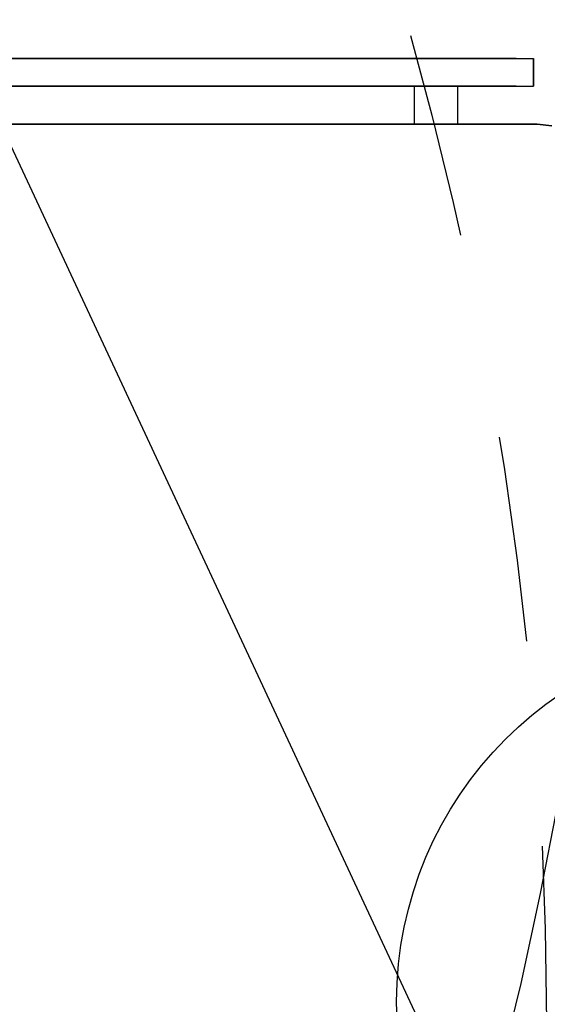
# Model space of a CAD drawing. Units: inches. Extents: x -2630 to 2630, y -208 to 372.
# Drawn here: x 45 to 53, y 54 to 68 of the extents above; entities that cross this region are included whole.
import ezdxf
from ezdxf.enums import TextEntityAlignment as Align

# ---------------------------------------------------------------- set-up
doc = ezdxf.new("R2010")
doc.units = ezdxf.units.IN
doc.header["$LTSCALE"] = 12
doc.header["$MEASUREMENT"] = 0
doc.linetypes.add('PHANTOM', pattern=[2.5, 1.25, -0.25, 0.25, -0.25, 0.25, -0.25])
for name, color, linetype in [('AMSEQUIP', 5, 'Continuous'), ('AMSTAG', 7, 'Continuous'), ('AMSUPPERCOVERAGE', 6, 'PHANTOM')]:
    doc.layers.add(name, color=color, linetype=linetype)
doc.styles.add('Equiplist', font='Yu Gothic UI Light.ttf')

# ---------------------------------------------------------------- blocks, each defined once
blk = doc.blocks.new('STE__rNBGDVP')
at = {"layer": 'AMSEQUIP', "extrusion": (-1, -1.65875e-07, -7.31198e-22)}
blk.add_line((12.795, 20.614), (12.795, 3.366), dxfattribs=at)
at = {"layer": 'AMSEQUIP', "extrusion": (-1, -1.65875e-07, -1.32057e-23)}
for p, q in [((12.795, 3.366), (12.795, 20.614)), ((12.795, 20.614), (12.795, 3.366)), ((12.795, 3.366), (12.795, 3.366))]:
    blk.add_line(p, q, dxfattribs=at)
at = {"layer": 'AMSEQUIP', "extrusion": (0.980863, -3.56796e-07, 0.194701)}
blk.add_line((13.35, 3.671), (13.35, 20.175), dxfattribs=at)
at = {"layer": 'AMSEQUIP', "extrusion": (1, -2.31136e-07, 1.85586e-06)}
blk.add_line((13.35, 3.671), (13.35, 20.175), dxfattribs=at)
blk.add_line((13.35, 3.671), (13.35, 20.175), dxfattribs=at)
at = {"layer": 'AMSEQUIP', "extrusion": (0.980847, -9.72743e-08, -0.19478)}
blk.add_line((13.35, 20.175), (13.35, 3.421), dxfattribs=at)
at = {"layer": 'AMSEQUIP', "extrusion": (-0.980855, 9.65994e-08, 0.19474)}
blk.add_line((13.75, 20.175), (13.749, 3.421), dxfattribs=at)
at = {"layer": 'AMSEQUIP', "extrusion": (-1, 2.31135e-07, -4.82453e-21)}
blk.add_line((13.75, 3.671), (13.75, 20.175), dxfattribs=at)
at = {"layer": 'AMSEQUIP', "extrusion": (-1, 2.31135e-07, 2.7128e-20)}
for p, q in [((13.75, 3.671), (13.75, 20.175)), ((13.75, 20.175), (13.75, 3.671))]:
    blk.add_line(p, q, dxfattribs=at)
at = {"layer": 'AMSEQUIP', "extrusion": (-0.91726, 4.76679e-07, -0.39829)}
blk.add_line((13.75, 3.671), (13.75, 20.175), dxfattribs=at)
at = {"layer": 'AMSEQUIP', "extrusion": (-1, 2.31135e-07, 3.84842e-12)}
for p, q in [((13.75, 20.175), (13.75, 3.671)), ((13.75, 3.671), (13.75, 20.175))]:
    blk.add_line(p, q, dxfattribs=at)
at = {"layer": 'AMSEQUIP', "extrusion": (-3.71643e-07, -0.980761, 0.195211)}
blk.add_line((12.795, 5.153), (13.35, 5.153), dxfattribs=at)
at = {"layer": 'AMSEQUIP', "extrusion": (3.9642e-07, 0.980761, -0.195211)}
blk.add_line((12.795, 4.522), (13.35, 4.522), dxfattribs=at)
at = {"layer": 'AMSEQUIP', "extrusion": (-0.994041, 0.109005, -2.3057e-19)}
for p, q in [((12.795, 3.366), (12.772, 3.153)), ((12.772, 3.153), (12.795, 3.366))]:
    blk.add_line(p, q, dxfattribs=at)
at = {"layer": 'AMSEQUIP', "extrusion": (-0.994041, 0.109005, 3.23914e-18)}
blk.add_line((12.795, 3.366), (12.772, 3.153), dxfattribs=at)
at = {"layer": 'AMSEQUIP', "extrusion": (3.21938e-29, -2.72707e-29, -1)}
blk.add_line((12.795, 3.366), (12.772, 3.153), dxfattribs=at)
at = {"layer": 'AMSEQUIP', "extrusion": (6.12323e-17, 1, 1.62138e-27)}
for p, q in [((13.567, 3.421), (13.35, 3.421)), ((13.35, 3.421), (13.75, 3.421)), ((13.75, 3.421), (13.567, 3.421))]:
    blk.add_line(p, q, dxfattribs=at)
at = {"layer": 'AMSEQUIP', "extrusion": (6.12323e-17, 1, -2.93312e-26)}
for p, q in [((13.5, 3.421), (13.35, 3.421)), ((13.35, 3.421), (13.533, 3.421)), ((13.533, 3.421), (13.5, 3.421))]:
    blk.add_line(p, q, dxfattribs=at)
at = {"layer": 'AMSEQUIP', "extrusion": (6.12323e-17, 1, -1.37778e-26)}
for p, q in [((13.442, 3.421), (13.35, 3.421)), ((13.35, 3.421), (13.469, 3.421))]:
    blk.add_line(p, q, dxfattribs=at)
at = {"layer": 'AMSEQUIP', "extrusion": (6.12323e-17, 1, -1.17647e-27)}
for p, q in [((13.41, 3.421), (13.35, 3.421)), ((13.442, 3.421), (13.41, 3.421))]:
    blk.add_line(p, q, dxfattribs=at)
at = {"layer": 'AMSEQUIP', "extrusion": (6.12323e-17, 1, 7.12985e-28)}
for p, q in [((13.367, 3.421), (13.35, 3.421)), ((13.35, 3.421), (13.41, 3.421))]:
    blk.add_line(p, q, dxfattribs=at)
at = {"layer": 'AMSEQUIP', "extrusion": (6.12323e-17, 1, 8.68957e-26)}
for p, q in [((13.354, 3.421), (13.35, 3.421)), ((13.35, 3.421), (13.367, 3.421)), ((13.367, 3.421), (13.354, 3.421))]:
    blk.add_line(p, q, dxfattribs=at)
at = {"layer": 'AMSEQUIP', "extrusion": (1.3278e-07, 1, 9.27928e-07)}
for q in [(13.75, 3.421), (13.35, 3.421)]:
    blk.add_line((13.35, 3.421), q, dxfattribs=at)
at = {"layer": 'AMSEQUIP', "extrusion": (-1.49436e-07, 1, 1.04433e-06)}
for q in [(13.35, 3.421), (13.75, 3.421)]:
    blk.add_line((13.75, 3.421), q, dxfattribs=at)
at = {"layer": 'AMSEQUIP', "extrusion": (6.12323e-17, 1, 1.08963e-27)}
for p, q in [((13.35, 3.421), (13.567, 3.421)), ((13.75, 3.421), (13.35, 3.421))]:
    blk.add_line(p, q, dxfattribs=at)
at = {"layer": 'AMSEQUIP', "extrusion": (6.12323e-17, 1, 2.78754e-26)}
for p, q in [((13.35, 3.421), (13.533, 3.421)), ((13.533, 3.421), (13.567, 3.421))]:
    blk.add_line(p, q, dxfattribs=at)
at = {"layer": 'AMSEQUIP', "extrusion": (6.12323e-17, 1, 1.28898e-26)}
blk.add_line((13.35, 3.421), (13.5, 3.421), dxfattribs=at)
at = {"layer": 'AMSEQUIP', "extrusion": (6.12323e-17, 1, 7.72541e-28)}
blk.add_line((13.35, 3.421), (13.469, 3.421), dxfattribs=at)
at = {"layer": 'AMSEQUIP', "extrusion": (6.12323e-17, 1, -1.66607e-28)}
for p, q in [((13.35, 3.421), (13.442, 3.421)), ((13.442, 3.421), (13.469, 3.421))]:
    blk.add_line(p, q, dxfattribs=at)
at = {"layer": 'AMSEQUIP', "extrusion": (6.12323e-17, 1, -7.73487e-27)}
for p, q in [((13.35, 3.421), (13.41, 3.421)), ((13.41, 3.421), (13.442, 3.421))]:
    blk.add_line(p, q, dxfattribs=at)
at = {"layer": 'AMSEQUIP', "extrusion": (6.12323e-17, 1, -4.58647e-27)}
for p, q in [((13.35, 3.421), (13.367, 3.421)), ((13.41, 3.421), (13.35, 3.421))]:
    blk.add_line(p, q, dxfattribs=at)
at = {"layer": 'AMSEQUIP', "extrusion": (6.12323e-17, 1, -2.65159e-25)}
for p, q in [((13.35, 3.421), (13.354, 3.421)), ((13.367, 3.421), (13.35, 3.421)), ((13.354, 3.421), (13.367, 3.421))]:
    blk.add_line(p, q, dxfattribs=at)
at = {"layer": 'AMSEQUIP', "extrusion": (0.980855, -7.06914e-17, 0.19474)}
blk.add_line((13.354, 3.421), (13.35, 3.421), dxfattribs=at)
at = {"layer": 'AMSEQUIP', "extrusion": (1, -6.12273e-17, 1.85586e-06)}
blk.add_line((13.35, 3.421), (13.35, 3.421), dxfattribs=at)
at = {"layer": 'AMSEQUIP', "extrusion": (0.980863, -6.45624e-17, -0.194702)}
blk.add_line((13.35, 3.421), (13.354, 3.421), dxfattribs=at)
at = {"layer": 'AMSEQUIP', "extrusion": (0.831991, -2.24812e-06, 0.554789)}
blk.add_line((13.367, 3.421), (13.354, 3.421), dxfattribs=at)
at = {"layer": 'AMSEQUIP', "extrusion": (0.831941, 5.30975e-16, -0.554864)}
blk.add_line((13.354, 3.421), (13.367, 3.421), dxfattribs=at)
at = {"layer": 'AMSEQUIP', "extrusion": (6.12323e-17, 1, 3.29894e-25)}
for p, q in [((13.387, 3.421), (13.367, 3.421)), ((13.367, 3.421), (13.41, 3.421))]:
    blk.add_line(p, q, dxfattribs=at)
at = {"layer": 'AMSEQUIP', "extrusion": (6.12323e-17, 1, -7.81233e-26)}
for p, q in [((13.367, 3.421), (13.387, 3.421)), ((13.41, 3.421), (13.367, 3.421)), ((13.387, 3.421), (13.41, 3.421))]:
    blk.add_line(p, q, dxfattribs=at)
at = {"layer": 'AMSEQUIP', "extrusion": (0.195457, 1.2965e-16, -0.980712)}
blk.add_line((13.387, 3.421), (13.41, 3.421), dxfattribs=at)
at = {"layer": 'AMSEQUIP', "extrusion": (-0.610692, 1.26565e-16, -0.791868)}
blk.add_line((13.442, 3.421), (13.469, 3.421), dxfattribs=at)
at = {"layer": 'AMSEQUIP', "extrusion": (-0.4242, 1.53548e-17, 0.905568)}
blk.add_line((13.5, 3.421), (13.469, 3.421), dxfattribs=at)
at = {"layer": 'AMSEQUIP', "extrusion": (-0.424222, 3.44203e-17, -0.905558)}
blk.add_line((13.469, 3.421), (13.5, 3.421), dxfattribs=at)
at = {"layer": 'AMSEQUIP', "extrusion": (-0.217346, -3.95533e-06, 0.976095)}
blk.add_line((13.533, 3.421), (13.5, 3.421), dxfattribs=at)
at = {"layer": 'AMSEQUIP', "extrusion": (0, 0, -1)}
blk.add_line((13.533, 3.421), (13.567, 3.421), dxfattribs=at)
at = {"layer": 'AMSEQUIP', "extrusion": (6.12323e-17, 1, 4.80051e-28)}
blk.add_line((13.6, 3.421), (13.567, 3.421), dxfattribs=at)
at = {"layer": 'AMSEQUIP', "extrusion": (6.12323e-17, 1, 2.38075e-28)}
for p, q in [((13.75, 3.421), (13.567, 3.421)), ((13.567, 3.421), (13.75, 3.421)), ((13.75, 3.421), (13.75, 3.421))]:
    blk.add_line(p, q, dxfattribs=at)
at = {"layer": 'AMSEQUIP', "extrusion": (6.12323e-17, 1, 2.53005e-27)}
for p, q in [((13.567, 3.421), (13.746, 3.421)), ((13.746, 3.421), (13.75, 3.421))]:
    blk.add_line(p, q, dxfattribs=at)
at = {"layer": 'AMSEQUIP', "extrusion": (0.217352, -1.71141e-16, 0.976093)}
blk.add_line((13.6, 3.421), (13.567, 3.421), dxfattribs=at)
at = {"layer": 'AMSEQUIP', "extrusion": (6.12323e-17, 1, -1.44502e-26)}
blk.add_line((13.6, 3.421), (13.75, 3.421), dxfattribs=at)
at = {"layer": 'AMSEQUIP', "extrusion": (6.12323e-17, 1, 2.94861e-27)}
for p, q in [((13.6, 3.421), (13.631, 3.421)), ((13.746, 3.421), (13.6, 3.421))]:
    blk.add_line(p, q, dxfattribs=at)
at = {"layer": 'AMSEQUIP', "extrusion": (0.424232, 3.5411e-16, -0.905553)}
blk.add_line((13.6, 3.421), (13.631, 3.421), dxfattribs=at)
at = {"layer": 'AMSEQUIP', "extrusion": (6.12323e-17, 1, 5.51368e-27)}
for p, q in [((13.658, 3.421), (13.631, 3.421)), ((13.631, 3.421), (13.75, 3.421)), ((13.75, 3.421), (13.658, 3.421))]:
    blk.add_line(p, q, dxfattribs=at)
at = {"layer": 'AMSEQUIP', "extrusion": (6.12323e-17, 1, 5.66405e-28)}
for p, q in [((13.631, 3.421), (13.658, 3.421)), ((13.746, 3.421), (13.631, 3.421)), ((13.658, 3.421), (13.746, 3.421))]:
    blk.add_line(p, q, dxfattribs=at)
at = {"layer": 'AMSEQUIP', "extrusion": (6.12323e-17, 1, -9.34075e-27)}
for p, q in [((13.658, 3.421), (13.75, 3.421)), ((13.75, 3.421), (13.69, 3.421))]:
    blk.add_line(p, q, dxfattribs=at)
at = {"layer": 'AMSEQUIP', "extrusion": (6.12323e-17, 1, -1.80619e-27)}
for p, q in [((13.658, 3.421), (13.713, 3.421)), ((13.713, 3.421), (13.746, 3.421))]:
    blk.add_line(p, q, dxfattribs=at)
at = {"layer": 'AMSEQUIP', "extrusion": (-4.89764e-26, 3.12971e-27, -1)}
blk.add_line((13.658, 3.421), (13.69, 3.421), dxfattribs=at)
at = {"layer": 'AMSEQUIP'}
blk.add_line((13.69, 3.421), (13.658, 3.421), dxfattribs=at)
at = {"layer": 'AMSEQUIP', "extrusion": (6.12323e-17, 1, -7.56195e-27)}
for p, q in [((13.75, 3.421), (13.69, 3.421)), ((13.69, 3.421), (13.75, 3.421)), ((13.75, 3.421), (13.75, 3.421))]:
    blk.add_line(p, q, dxfattribs=at)
at = {"layer": 'AMSEQUIP', "extrusion": (6.12323e-17, 1, 2.99194e-27)}
for p, q in [((13.733, 3.421), (13.69, 3.421)), ((13.69, 3.421), (13.75, 3.421)), ((13.75, 3.421), (13.733, 3.421))]:
    blk.add_line(p, q, dxfattribs=at)
at = {"layer": 'AMSEQUIP', "extrusion": (6.12323e-17, 1, 1.02008e-25)}
blk.add_line((13.713, 3.421), (13.69, 3.421), dxfattribs=at)
at = {"layer": 'AMSEQUIP', "extrusion": (-0.195452, 1.06356e-17, 0.980713)}
blk.add_line((13.713, 3.421), (13.69, 3.421), dxfattribs=at)
at = {"layer": 'AMSEQUIP', "extrusion": (6.12323e-17, 1, -1.12951e-25)}
for p, q in [((13.713, 3.421), (13.733, 3.421)), ((13.746, 3.421), (13.713, 3.421)), ((13.733, 3.421), (13.746, 3.421))]:
    blk.add_line(p, q, dxfattribs=at)
at = {"layer": 'AMSEQUIP', "extrusion": (-0.55633, 3.39338e-17, -0.830961)}
blk.add_line((13.713, 3.421), (13.733, 3.421), dxfattribs=at)
at = {"layer": 'AMSEQUIP', "extrusion": (6.12323e-17, 1, 8.69087e-26)}
for p, q in [((13.746, 3.421), (13.733, 3.421)), ((13.733, 3.421), (13.75, 3.421)), ((13.75, 3.421), (13.746, 3.421))]:
    blk.add_line(p, q, dxfattribs=at)
at = {"layer": 'AMSEQUIP', "extrusion": (-0.83196, 2.11604e-06, -0.554836)}
blk.add_line((13.733, 3.421), (13.746, 3.421), dxfattribs=at)
at = {"layer": 'AMSEQUIP', "extrusion": (-0.831972, 6.47632e-16, 0.554817)}
blk.add_line((13.746, 3.421), (13.733, 3.421), dxfattribs=at)
at = {"layer": 'AMSEQUIP', "extrusion": (-0.980863, 6.88482e-17, -0.194702)}
blk.add_line((13.746, 3.421), (13.75, 3.421), dxfattribs=at)
at = {"layer": 'AMSEQUIP', "extrusion": (-0.980855, 6.45625e-17, 0.19474)}
blk.add_line((13.75, 3.421), (13.746, 3.421), dxfattribs=at)
at = {"layer": 'AMSEQUIP', "extrusion": (-1, 6.12346e-17, -2.08866e-06)}
blk.add_line((13.75, 3.421), (13.75, 3.421), dxfattribs=at)
blk = doc.blocks.new('STE__rLNHOHR')
at = {"layer": 'AMSEQUIP', "extrusion": (-1, -1.65875e-07, -7.31198e-22)}
blk.add_line((12.795, 20.614), (12.795, 3.366), dxfattribs=at)
at = {"layer": 'AMSEQUIP', "extrusion": (-1, -1.65875e-07, -1.32057e-23)}
for p, q in [((12.795, 3.366), (12.795, 20.614)), ((12.795, 20.614), (12.795, 3.366)), ((12.795, 3.366), (12.795, 3.366))]:
    blk.add_line(p, q, dxfattribs=at)
at = {"layer": 'AMSEQUIP', "extrusion": (0.980863, -3.56796e-07, 0.194701)}
blk.add_line((13.35, 3.671), (13.35, 20.175), dxfattribs=at)
at = {"layer": 'AMSEQUIP', "extrusion": (1, -2.31136e-07, 1.85586e-06)}
blk.add_line((13.35, 3.671), (13.35, 20.175), dxfattribs=at)
blk.add_line((13.35, 3.671), (13.35, 20.175), dxfattribs=at)
at = {"layer": 'AMSEQUIP', "extrusion": (0.980847, -9.72743e-08, -0.19478)}
blk.add_line((13.35, 20.175), (13.35, 3.421), dxfattribs=at)
at = {"layer": 'AMSEQUIP', "extrusion": (-0.980855, 9.65994e-08, 0.19474)}
blk.add_line((13.75, 20.175), (13.749, 3.421), dxfattribs=at)
at = {"layer": 'AMSEQUIP', "extrusion": (-1, 2.31135e-07, -4.82453e-21)}
blk.add_line((13.75, 3.671), (13.75, 20.175), dxfattribs=at)
at = {"layer": 'AMSEQUIP', "extrusion": (-1, 2.31135e-07, 2.7128e-20)}
for p, q in [((13.75, 3.671), (13.75, 20.175)), ((13.75, 20.175), (13.75, 3.671))]:
    blk.add_line(p, q, dxfattribs=at)
at = {"layer": 'AMSEQUIP', "extrusion": (-0.91726, 4.76679e-07, -0.39829)}
blk.add_line((13.75, 3.671), (13.75, 20.175), dxfattribs=at)
at = {"layer": 'AMSEQUIP', "extrusion": (-1, 2.31135e-07, 3.84842e-12)}
for p, q in [((13.75, 20.175), (13.75, 3.671)), ((13.75, 3.671), (13.75, 20.175))]:
    blk.add_line(p, q, dxfattribs=at)
at = {"layer": 'AMSEQUIP', "extrusion": (-3.71643e-07, -0.980761, 0.195211)}
blk.add_line((12.795, 5.153), (13.35, 5.153), dxfattribs=at)
at = {"layer": 'AMSEQUIP', "extrusion": (3.9642e-07, 0.980761, -0.195211)}
blk.add_line((12.795, 4.522), (13.35, 4.522), dxfattribs=at)
at = {"layer": 'AMSEQUIP', "extrusion": (-0.994041, 0.109005, -2.3057e-19)}
for p, q in [((12.795, 3.366), (12.772, 3.153)), ((12.772, 3.153), (12.795, 3.366))]:
    blk.add_line(p, q, dxfattribs=at)
at = {"layer": 'AMSEQUIP', "extrusion": (-0.994041, 0.109005, 3.23914e-18)}
blk.add_line((12.795, 3.366), (12.772, 3.153), dxfattribs=at)
at = {"layer": 'AMSEQUIP', "extrusion": (3.21938e-29, -2.72707e-29, -1)}
blk.add_line((12.795, 3.366), (12.772, 3.153), dxfattribs=at)
at = {"layer": 'AMSEQUIP', "extrusion": (6.12323e-17, 1, 1.62138e-27)}
for p, q in [((13.567, 3.421), (13.35, 3.421)), ((13.35, 3.421), (13.75, 3.421)), ((13.75, 3.421), (13.567, 3.421))]:
    blk.add_line(p, q, dxfattribs=at)
at = {"layer": 'AMSEQUIP', "extrusion": (6.12323e-17, 1, -2.93312e-26)}
for p, q in [((13.5, 3.421), (13.35, 3.421)), ((13.35, 3.421), (13.533, 3.421)), ((13.533, 3.421), (13.5, 3.421))]:
    blk.add_line(p, q, dxfattribs=at)
at = {"layer": 'AMSEQUIP', "extrusion": (6.12323e-17, 1, -1.37778e-26)}
for p, q in [((13.442, 3.421), (13.35, 3.421)), ((13.35, 3.421), (13.469, 3.421))]:
    blk.add_line(p, q, dxfattribs=at)
at = {"layer": 'AMSEQUIP', "extrusion": (6.12323e-17, 1, -1.17647e-27)}
for p, q in [((13.41, 3.421), (13.35, 3.421)), ((13.442, 3.421), (13.41, 3.421))]:
    blk.add_line(p, q, dxfattribs=at)
at = {"layer": 'AMSEQUIP', "extrusion": (6.12323e-17, 1, 7.12985e-28)}
for p, q in [((13.367, 3.421), (13.35, 3.421)), ((13.35, 3.421), (13.41, 3.421))]:
    blk.add_line(p, q, dxfattribs=at)
at = {"layer": 'AMSEQUIP', "extrusion": (6.12323e-17, 1, 8.68957e-26)}
for p, q in [((13.354, 3.421), (13.35, 3.421)), ((13.35, 3.421), (13.367, 3.421)), ((13.367, 3.421), (13.354, 3.421))]:
    blk.add_line(p, q, dxfattribs=at)
at = {"layer": 'AMSEQUIP', "extrusion": (1.3278e-07, 1, 9.27928e-07)}
for q in [(13.75, 3.421), (13.35, 3.421)]:
    blk.add_line((13.35, 3.421), q, dxfattribs=at)
at = {"layer": 'AMSEQUIP', "extrusion": (-1.49436e-07, 1, 1.04433e-06)}
for q in [(13.35, 3.421), (13.75, 3.421)]:
    blk.add_line((13.75, 3.421), q, dxfattribs=at)
at = {"layer": 'AMSEQUIP', "extrusion": (6.12323e-17, 1, 1.08963e-27)}
for p, q in [((13.35, 3.421), (13.567, 3.421)), ((13.75, 3.421), (13.35, 3.421))]:
    blk.add_line(p, q, dxfattribs=at)
at = {"layer": 'AMSEQUIP', "extrusion": (6.12323e-17, 1, 2.78754e-26)}
for p, q in [((13.35, 3.421), (13.533, 3.421)), ((13.533, 3.421), (13.567, 3.421))]:
    blk.add_line(p, q, dxfattribs=at)
at = {"layer": 'AMSEQUIP', "extrusion": (6.12323e-17, 1, 1.28898e-26)}
blk.add_line((13.35, 3.421), (13.5, 3.421), dxfattribs=at)
at = {"layer": 'AMSEQUIP', "extrusion": (6.12323e-17, 1, 7.72541e-28)}
blk.add_line((13.35, 3.421), (13.469, 3.421), dxfattribs=at)
at = {"layer": 'AMSEQUIP', "extrusion": (6.12323e-17, 1, -1.66607e-28)}
for p, q in [((13.35, 3.421), (13.442, 3.421)), ((13.442, 3.421), (13.469, 3.421))]:
    blk.add_line(p, q, dxfattribs=at)
at = {"layer": 'AMSEQUIP', "extrusion": (6.12323e-17, 1, -7.73487e-27)}
for p, q in [((13.35, 3.421), (13.41, 3.421)), ((13.41, 3.421), (13.442, 3.421))]:
    blk.add_line(p, q, dxfattribs=at)
at = {"layer": 'AMSEQUIP', "extrusion": (6.12323e-17, 1, -4.58647e-27)}
for p, q in [((13.35, 3.421), (13.367, 3.421)), ((13.41, 3.421), (13.35, 3.421))]:
    blk.add_line(p, q, dxfattribs=at)
at = {"layer": 'AMSEQUIP', "extrusion": (6.12323e-17, 1, -2.65159e-25)}
for p, q in [((13.35, 3.421), (13.354, 3.421)), ((13.367, 3.421), (13.35, 3.421)), ((13.354, 3.421), (13.367, 3.421))]:
    blk.add_line(p, q, dxfattribs=at)
at = {"layer": 'AMSEQUIP', "extrusion": (0.980855, -7.06914e-17, 0.19474)}
blk.add_line((13.354, 3.421), (13.35, 3.421), dxfattribs=at)
at = {"layer": 'AMSEQUIP', "extrusion": (1, -6.12273e-17, 1.85586e-06)}
blk.add_line((13.35, 3.421), (13.35, 3.421), dxfattribs=at)
at = {"layer": 'AMSEQUIP', "extrusion": (0.980863, -6.45624e-17, -0.194702)}
blk.add_line((13.35, 3.421), (13.354, 3.421), dxfattribs=at)
at = {"layer": 'AMSEQUIP', "extrusion": (0.831991, -2.24812e-06, 0.554789)}
blk.add_line((13.367, 3.421), (13.354, 3.421), dxfattribs=at)
at = {"layer": 'AMSEQUIP', "extrusion": (0.831941, 5.30975e-16, -0.554864)}
blk.add_line((13.354, 3.421), (13.367, 3.421), dxfattribs=at)
at = {"layer": 'AMSEQUIP', "extrusion": (6.12323e-17, 1, 3.29894e-25)}
for p, q in [((13.387, 3.421), (13.367, 3.421)), ((13.367, 3.421), (13.41, 3.421))]:
    blk.add_line(p, q, dxfattribs=at)
at = {"layer": 'AMSEQUIP', "extrusion": (6.12323e-17, 1, -7.81233e-26)}
for p, q in [((13.367, 3.421), (13.387, 3.421)), ((13.41, 3.421), (13.367, 3.421)), ((13.387, 3.421), (13.41, 3.421))]:
    blk.add_line(p, q, dxfattribs=at)
at = {"layer": 'AMSEQUIP', "extrusion": (0.195457, 1.2965e-16, -0.980712)}
blk.add_line((13.387, 3.421), (13.41, 3.421), dxfattribs=at)
at = {"layer": 'AMSEQUIP', "extrusion": (-0.610692, 1.26565e-16, -0.791868)}
blk.add_line((13.442, 3.421), (13.469, 3.421), dxfattribs=at)
at = {"layer": 'AMSEQUIP', "extrusion": (-0.4242, 1.53548e-17, 0.905568)}
blk.add_line((13.5, 3.421), (13.469, 3.421), dxfattribs=at)
at = {"layer": 'AMSEQUIP', "extrusion": (-0.424222, 3.44203e-17, -0.905558)}
blk.add_line((13.469, 3.421), (13.5, 3.421), dxfattribs=at)
at = {"layer": 'AMSEQUIP', "extrusion": (-0.217346, -3.95533e-06, 0.976095)}
blk.add_line((13.533, 3.421), (13.5, 3.421), dxfattribs=at)
at = {"layer": 'AMSEQUIP', "extrusion": (0, 0, -1)}
blk.add_line((13.533, 3.421), (13.567, 3.421), dxfattribs=at)
at = {"layer": 'AMSEQUIP', "extrusion": (6.12323e-17, 1, 4.80051e-28)}
blk.add_line((13.6, 3.421), (13.567, 3.421), dxfattribs=at)
at = {"layer": 'AMSEQUIP', "extrusion": (6.12323e-17, 1, 2.38075e-28)}
for p, q in [((13.75, 3.421), (13.567, 3.421)), ((13.567, 3.421), (13.75, 3.421)), ((13.75, 3.421), (13.75, 3.421))]:
    blk.add_line(p, q, dxfattribs=at)
at = {"layer": 'AMSEQUIP', "extrusion": (6.12323e-17, 1, 2.53005e-27)}
for p, q in [((13.567, 3.421), (13.746, 3.421)), ((13.746, 3.421), (13.75, 3.421))]:
    blk.add_line(p, q, dxfattribs=at)
at = {"layer": 'AMSEQUIP', "extrusion": (0.217352, -1.71141e-16, 0.976093)}
blk.add_line((13.6, 3.421), (13.567, 3.421), dxfattribs=at)
at = {"layer": 'AMSEQUIP', "extrusion": (6.12323e-17, 1, -1.44502e-26)}
blk.add_line((13.6, 3.421), (13.75, 3.421), dxfattribs=at)
at = {"layer": 'AMSEQUIP', "extrusion": (6.12323e-17, 1, 2.94861e-27)}
for p, q in [((13.6, 3.421), (13.631, 3.421)), ((13.746, 3.421), (13.6, 3.421))]:
    blk.add_line(p, q, dxfattribs=at)
at = {"layer": 'AMSEQUIP', "extrusion": (0.424232, 3.5411e-16, -0.905553)}
blk.add_line((13.6, 3.421), (13.631, 3.421), dxfattribs=at)
at = {"layer": 'AMSEQUIP', "extrusion": (6.12323e-17, 1, 5.51368e-27)}
for p, q in [((13.658, 3.421), (13.631, 3.421)), ((13.631, 3.421), (13.75, 3.421)), ((13.75, 3.421), (13.658, 3.421))]:
    blk.add_line(p, q, dxfattribs=at)
at = {"layer": 'AMSEQUIP', "extrusion": (6.12323e-17, 1, 5.66405e-28)}
for p, q in [((13.631, 3.421), (13.658, 3.421)), ((13.746, 3.421), (13.631, 3.421)), ((13.658, 3.421), (13.746, 3.421))]:
    blk.add_line(p, q, dxfattribs=at)
at = {"layer": 'AMSEQUIP', "extrusion": (6.12323e-17, 1, -9.34075e-27)}
for p, q in [((13.658, 3.421), (13.75, 3.421)), ((13.75, 3.421), (13.69, 3.421))]:
    blk.add_line(p, q, dxfattribs=at)
at = {"layer": 'AMSEQUIP', "extrusion": (6.12323e-17, 1, -1.80619e-27)}
for p, q in [((13.658, 3.421), (13.713, 3.421)), ((13.713, 3.421), (13.746, 3.421))]:
    blk.add_line(p, q, dxfattribs=at)
at = {"layer": 'AMSEQUIP', "extrusion": (-4.89764e-26, 3.12971e-27, -1)}
blk.add_line((13.658, 3.421), (13.69, 3.421), dxfattribs=at)
at = {"layer": 'AMSEQUIP'}
blk.add_line((13.69, 3.421), (13.658, 3.421), dxfattribs=at)
at = {"layer": 'AMSEQUIP', "extrusion": (6.12323e-17, 1, -7.56195e-27)}
for p, q in [((13.75, 3.421), (13.69, 3.421)), ((13.69, 3.421), (13.75, 3.421)), ((13.75, 3.421), (13.75, 3.421))]:
    blk.add_line(p, q, dxfattribs=at)
at = {"layer": 'AMSEQUIP', "extrusion": (6.12323e-17, 1, 2.99194e-27)}
for p, q in [((13.733, 3.421), (13.69, 3.421)), ((13.69, 3.421), (13.75, 3.421)), ((13.75, 3.421), (13.733, 3.421))]:
    blk.add_line(p, q, dxfattribs=at)
at = {"layer": 'AMSEQUIP', "extrusion": (6.12323e-17, 1, 1.02008e-25)}
blk.add_line((13.713, 3.421), (13.69, 3.421), dxfattribs=at)
at = {"layer": 'AMSEQUIP', "extrusion": (-0.195452, 1.06356e-17, 0.980713)}
blk.add_line((13.713, 3.421), (13.69, 3.421), dxfattribs=at)
at = {"layer": 'AMSEQUIP', "extrusion": (6.12323e-17, 1, -1.12951e-25)}
for p, q in [((13.713, 3.421), (13.733, 3.421)), ((13.746, 3.421), (13.713, 3.421)), ((13.733, 3.421), (13.746, 3.421))]:
    blk.add_line(p, q, dxfattribs=at)
at = {"layer": 'AMSEQUIP', "extrusion": (-0.55633, 3.39338e-17, -0.830961)}
blk.add_line((13.713, 3.421), (13.733, 3.421), dxfattribs=at)
at = {"layer": 'AMSEQUIP', "extrusion": (6.12323e-17, 1, 8.69087e-26)}
for p, q in [((13.746, 3.421), (13.733, 3.421)), ((13.733, 3.421), (13.75, 3.421)), ((13.75, 3.421), (13.746, 3.421))]:
    blk.add_line(p, q, dxfattribs=at)
at = {"layer": 'AMSEQUIP', "extrusion": (-0.83196, 2.11604e-06, -0.554836)}
blk.add_line((13.733, 3.421), (13.746, 3.421), dxfattribs=at)
at = {"layer": 'AMSEQUIP', "extrusion": (-0.831972, 6.47632e-16, 0.554817)}
blk.add_line((13.746, 3.421), (13.733, 3.421), dxfattribs=at)
at = {"layer": 'AMSEQUIP', "extrusion": (-0.980863, 6.88482e-17, -0.194702)}
blk.add_line((13.746, 3.421), (13.75, 3.421), dxfattribs=at)
at = {"layer": 'AMSEQUIP', "extrusion": (-0.980855, 6.45625e-17, 0.19474)}
blk.add_line((13.75, 3.421), (13.746, 3.421), dxfattribs=at)
at = {"layer": 'AMSEQUIP', "extrusion": (-1, 6.12346e-17, -2.08866e-06)}
blk.add_line((13.75, 3.421), (13.75, 3.421), dxfattribs=at)
blk = doc.blocks.new('STE__rUSPUHV')
at = {"layer": 'AMSEQUIP', "extrusion": (-1, -1.65875e-07, -7.31198e-22)}
blk.add_line((12.795, 20.614), (12.795, 3.366), dxfattribs=at)
at = {"layer": 'AMSEQUIP', "extrusion": (-1, -1.65875e-07, -1.32057e-23)}
for p, q in [((12.795, 3.366), (12.795, 20.614)), ((12.795, 20.614), (12.795, 3.366)), ((12.795, 3.366), (12.795, 3.366))]:
    blk.add_line(p, q, dxfattribs=at)
at = {"layer": 'AMSEQUIP', "extrusion": (0.980863, -3.56796e-07, 0.194701)}
blk.add_line((13.35, 3.671), (13.35, 20.175), dxfattribs=at)
at = {"layer": 'AMSEQUIP', "extrusion": (1, -2.31136e-07, 1.85586e-06)}
blk.add_line((13.35, 3.671), (13.35, 20.175), dxfattribs=at)
blk.add_line((13.35, 3.671), (13.35, 20.175), dxfattribs=at)
at = {"layer": 'AMSEQUIP', "extrusion": (0.980847, -9.72743e-08, -0.19478)}
blk.add_line((13.35, 20.175), (13.35, 3.421), dxfattribs=at)
at = {"layer": 'AMSEQUIP', "extrusion": (-0.980855, 9.65994e-08, 0.19474)}
blk.add_line((13.75, 20.175), (13.749, 3.421), dxfattribs=at)
at = {"layer": 'AMSEQUIP', "extrusion": (-1, 2.31135e-07, -4.82453e-21)}
blk.add_line((13.75, 3.671), (13.75, 20.175), dxfattribs=at)
at = {"layer": 'AMSEQUIP', "extrusion": (-1, 2.31135e-07, 2.7128e-20)}
for p, q in [((13.75, 3.671), (13.75, 20.175)), ((13.75, 20.175), (13.75, 3.671))]:
    blk.add_line(p, q, dxfattribs=at)
at = {"layer": 'AMSEQUIP', "extrusion": (-0.91726, 4.76679e-07, -0.39829)}
blk.add_line((13.75, 3.671), (13.75, 20.175), dxfattribs=at)
at = {"layer": 'AMSEQUIP', "extrusion": (-1, 2.31135e-07, 3.84842e-12)}
for p, q in [((13.75, 20.175), (13.75, 3.671)), ((13.75, 3.671), (13.75, 20.175))]:
    blk.add_line(p, q, dxfattribs=at)
at = {"layer": 'AMSEQUIP', "extrusion": (-3.71643e-07, -0.980761, 0.195211)}
blk.add_line((12.795, 5.153), (13.35, 5.153), dxfattribs=at)
at = {"layer": 'AMSEQUIP', "extrusion": (3.9642e-07, 0.980761, -0.195211)}
blk.add_line((12.795, 4.522), (13.35, 4.522), dxfattribs=at)
at = {"layer": 'AMSEQUIP', "extrusion": (-0.994041, 0.109005, -2.3057e-19)}
for p, q in [((12.795, 3.366), (12.772, 3.153)), ((12.772, 3.153), (12.795, 3.366))]:
    blk.add_line(p, q, dxfattribs=at)
at = {"layer": 'AMSEQUIP', "extrusion": (-0.994041, 0.109005, 3.23914e-18)}
blk.add_line((12.795, 3.366), (12.772, 3.153), dxfattribs=at)
at = {"layer": 'AMSEQUIP', "extrusion": (3.21938e-29, -2.72707e-29, -1)}
blk.add_line((12.795, 3.366), (12.772, 3.153), dxfattribs=at)
at = {"layer": 'AMSEQUIP', "extrusion": (6.12323e-17, 1, 1.62138e-27)}
for p, q in [((13.567, 3.421), (13.35, 3.421)), ((13.35, 3.421), (13.75, 3.421)), ((13.75, 3.421), (13.567, 3.421))]:
    blk.add_line(p, q, dxfattribs=at)
at = {"layer": 'AMSEQUIP', "extrusion": (6.12323e-17, 1, -2.93312e-26)}
for p, q in [((13.5, 3.421), (13.35, 3.421)), ((13.35, 3.421), (13.533, 3.421)), ((13.533, 3.421), (13.5, 3.421))]:
    blk.add_line(p, q, dxfattribs=at)
at = {"layer": 'AMSEQUIP', "extrusion": (6.12323e-17, 1, -1.37778e-26)}
for p, q in [((13.442, 3.421), (13.35, 3.421)), ((13.35, 3.421), (13.469, 3.421))]:
    blk.add_line(p, q, dxfattribs=at)
at = {"layer": 'AMSEQUIP', "extrusion": (6.12323e-17, 1, -1.17647e-27)}
for p, q in [((13.41, 3.421), (13.35, 3.421)), ((13.442, 3.421), (13.41, 3.421))]:
    blk.add_line(p, q, dxfattribs=at)
at = {"layer": 'AMSEQUIP', "extrusion": (6.12323e-17, 1, 7.12985e-28)}
for p, q in [((13.367, 3.421), (13.35, 3.421)), ((13.35, 3.421), (13.41, 3.421))]:
    blk.add_line(p, q, dxfattribs=at)
at = {"layer": 'AMSEQUIP', "extrusion": (6.12323e-17, 1, 8.68957e-26)}
for p, q in [((13.354, 3.421), (13.35, 3.421)), ((13.35, 3.421), (13.367, 3.421)), ((13.367, 3.421), (13.354, 3.421))]:
    blk.add_line(p, q, dxfattribs=at)
at = {"layer": 'AMSEQUIP', "extrusion": (1.3278e-07, 1, 9.27928e-07)}
for q in [(13.75, 3.421), (13.35, 3.421)]:
    blk.add_line((13.35, 3.421), q, dxfattribs=at)
at = {"layer": 'AMSEQUIP', "extrusion": (-1.49436e-07, 1, 1.04433e-06)}
for q in [(13.35, 3.421), (13.75, 3.421)]:
    blk.add_line((13.75, 3.421), q, dxfattribs=at)
at = {"layer": 'AMSEQUIP', "extrusion": (6.12323e-17, 1, 1.08963e-27)}
for p, q in [((13.35, 3.421), (13.567, 3.421)), ((13.75, 3.421), (13.35, 3.421))]:
    blk.add_line(p, q, dxfattribs=at)
at = {"layer": 'AMSEQUIP', "extrusion": (6.12323e-17, 1, 2.78754e-26)}
for p, q in [((13.35, 3.421), (13.533, 3.421)), ((13.533, 3.421), (13.567, 3.421))]:
    blk.add_line(p, q, dxfattribs=at)
at = {"layer": 'AMSEQUIP', "extrusion": (6.12323e-17, 1, 1.28898e-26)}
blk.add_line((13.35, 3.421), (13.5, 3.421), dxfattribs=at)
at = {"layer": 'AMSEQUIP', "extrusion": (6.12323e-17, 1, 7.72541e-28)}
blk.add_line((13.35, 3.421), (13.469, 3.421), dxfattribs=at)
at = {"layer": 'AMSEQUIP', "extrusion": (6.12323e-17, 1, -1.66607e-28)}
for p, q in [((13.35, 3.421), (13.442, 3.421)), ((13.442, 3.421), (13.469, 3.421))]:
    blk.add_line(p, q, dxfattribs=at)
at = {"layer": 'AMSEQUIP', "extrusion": (6.12323e-17, 1, -7.73487e-27)}
for p, q in [((13.35, 3.421), (13.41, 3.421)), ((13.41, 3.421), (13.442, 3.421))]:
    blk.add_line(p, q, dxfattribs=at)
at = {"layer": 'AMSEQUIP', "extrusion": (6.12323e-17, 1, -4.58647e-27)}
for p, q in [((13.35, 3.421), (13.367, 3.421)), ((13.41, 3.421), (13.35, 3.421))]:
    blk.add_line(p, q, dxfattribs=at)
at = {"layer": 'AMSEQUIP', "extrusion": (6.12323e-17, 1, -2.65159e-25)}
for p, q in [((13.35, 3.421), (13.354, 3.421)), ((13.367, 3.421), (13.35, 3.421)), ((13.354, 3.421), (13.367, 3.421))]:
    blk.add_line(p, q, dxfattribs=at)
at = {"layer": 'AMSEQUIP', "extrusion": (0.980855, -7.06914e-17, 0.19474)}
blk.add_line((13.354, 3.421), (13.35, 3.421), dxfattribs=at)
at = {"layer": 'AMSEQUIP', "extrusion": (1, -6.12273e-17, 1.85586e-06)}
blk.add_line((13.35, 3.421), (13.35, 3.421), dxfattribs=at)
at = {"layer": 'AMSEQUIP', "extrusion": (0.980863, -6.45624e-17, -0.194702)}
blk.add_line((13.35, 3.421), (13.354, 3.421), dxfattribs=at)
at = {"layer": 'AMSEQUIP', "extrusion": (0.831991, -2.24812e-06, 0.554789)}
blk.add_line((13.367, 3.421), (13.354, 3.421), dxfattribs=at)
at = {"layer": 'AMSEQUIP', "extrusion": (0.831941, 5.30975e-16, -0.554864)}
blk.add_line((13.354, 3.421), (13.367, 3.421), dxfattribs=at)
at = {"layer": 'AMSEQUIP', "extrusion": (6.12323e-17, 1, 3.29894e-25)}
for p, q in [((13.387, 3.421), (13.367, 3.421)), ((13.367, 3.421), (13.41, 3.421))]:
    blk.add_line(p, q, dxfattribs=at)
at = {"layer": 'AMSEQUIP', "extrusion": (6.12323e-17, 1, -7.81233e-26)}
for p, q in [((13.367, 3.421), (13.387, 3.421)), ((13.41, 3.421), (13.367, 3.421)), ((13.387, 3.421), (13.41, 3.421))]:
    blk.add_line(p, q, dxfattribs=at)
at = {"layer": 'AMSEQUIP', "extrusion": (0.195457, 1.2965e-16, -0.980712)}
blk.add_line((13.387, 3.421), (13.41, 3.421), dxfattribs=at)
at = {"layer": 'AMSEQUIP', "extrusion": (-0.610692, 1.26565e-16, -0.791868)}
blk.add_line((13.442, 3.421), (13.469, 3.421), dxfattribs=at)
at = {"layer": 'AMSEQUIP', "extrusion": (-0.4242, 1.53548e-17, 0.905568)}
blk.add_line((13.5, 3.421), (13.469, 3.421), dxfattribs=at)
at = {"layer": 'AMSEQUIP', "extrusion": (-0.424222, 3.44203e-17, -0.905558)}
blk.add_line((13.469, 3.421), (13.5, 3.421), dxfattribs=at)
at = {"layer": 'AMSEQUIP', "extrusion": (-0.217346, -3.95533e-06, 0.976095)}
blk.add_line((13.533, 3.421), (13.5, 3.421), dxfattribs=at)
at = {"layer": 'AMSEQUIP', "extrusion": (0, 0, -1)}
blk.add_line((13.533, 3.421), (13.567, 3.421), dxfattribs=at)
at = {"layer": 'AMSEQUIP', "extrusion": (6.12323e-17, 1, 4.80051e-28)}
blk.add_line((13.6, 3.421), (13.567, 3.421), dxfattribs=at)
at = {"layer": 'AMSEQUIP', "extrusion": (6.12323e-17, 1, 2.38075e-28)}
for p, q in [((13.75, 3.421), (13.567, 3.421)), ((13.567, 3.421), (13.75, 3.421)), ((13.75, 3.421), (13.75, 3.421))]:
    blk.add_line(p, q, dxfattribs=at)
at = {"layer": 'AMSEQUIP', "extrusion": (6.12323e-17, 1, 2.53005e-27)}
for p, q in [((13.567, 3.421), (13.746, 3.421)), ((13.746, 3.421), (13.75, 3.421))]:
    blk.add_line(p, q, dxfattribs=at)
at = {"layer": 'AMSEQUIP', "extrusion": (0.217352, -1.71141e-16, 0.976093)}
blk.add_line((13.6, 3.421), (13.567, 3.421), dxfattribs=at)
at = {"layer": 'AMSEQUIP', "extrusion": (6.12323e-17, 1, -1.44502e-26)}
blk.add_line((13.6, 3.421), (13.75, 3.421), dxfattribs=at)
at = {"layer": 'AMSEQUIP', "extrusion": (6.12323e-17, 1, 2.94861e-27)}
for p, q in [((13.6, 3.421), (13.631, 3.421)), ((13.746, 3.421), (13.6, 3.421))]:
    blk.add_line(p, q, dxfattribs=at)
at = {"layer": 'AMSEQUIP', "extrusion": (0.424232, 3.5411e-16, -0.905553)}
blk.add_line((13.6, 3.421), (13.631, 3.421), dxfattribs=at)
at = {"layer": 'AMSEQUIP', "extrusion": (6.12323e-17, 1, 5.51368e-27)}
for p, q in [((13.658, 3.421), (13.631, 3.421)), ((13.631, 3.421), (13.75, 3.421)), ((13.75, 3.421), (13.658, 3.421))]:
    blk.add_line(p, q, dxfattribs=at)
at = {"layer": 'AMSEQUIP', "extrusion": (6.12323e-17, 1, 5.66405e-28)}
for p, q in [((13.631, 3.421), (13.658, 3.421)), ((13.746, 3.421), (13.631, 3.421)), ((13.658, 3.421), (13.746, 3.421))]:
    blk.add_line(p, q, dxfattribs=at)
at = {"layer": 'AMSEQUIP', "extrusion": (6.12323e-17, 1, -9.34075e-27)}
for p, q in [((13.658, 3.421), (13.75, 3.421)), ((13.75, 3.421), (13.69, 3.421))]:
    blk.add_line(p, q, dxfattribs=at)
at = {"layer": 'AMSEQUIP', "extrusion": (6.12323e-17, 1, -1.80619e-27)}
for p, q in [((13.658, 3.421), (13.713, 3.421)), ((13.713, 3.421), (13.746, 3.421))]:
    blk.add_line(p, q, dxfattribs=at)
at = {"layer": 'AMSEQUIP', "extrusion": (-4.89764e-26, 3.12971e-27, -1)}
blk.add_line((13.658, 3.421), (13.69, 3.421), dxfattribs=at)
at = {"layer": 'AMSEQUIP'}
blk.add_line((13.69, 3.421), (13.658, 3.421), dxfattribs=at)
at = {"layer": 'AMSEQUIP', "extrusion": (6.12323e-17, 1, -7.56195e-27)}
for p, q in [((13.75, 3.421), (13.69, 3.421)), ((13.69, 3.421), (13.75, 3.421)), ((13.75, 3.421), (13.75, 3.421))]:
    blk.add_line(p, q, dxfattribs=at)
at = {"layer": 'AMSEQUIP', "extrusion": (6.12323e-17, 1, 2.99194e-27)}
for p, q in [((13.733, 3.421), (13.69, 3.421)), ((13.69, 3.421), (13.75, 3.421)), ((13.75, 3.421), (13.733, 3.421))]:
    blk.add_line(p, q, dxfattribs=at)
at = {"layer": 'AMSEQUIP', "extrusion": (6.12323e-17, 1, 1.02008e-25)}
blk.add_line((13.713, 3.421), (13.69, 3.421), dxfattribs=at)
at = {"layer": 'AMSEQUIP', "extrusion": (-0.195452, 1.06356e-17, 0.980713)}
blk.add_line((13.713, 3.421), (13.69, 3.421), dxfattribs=at)
at = {"layer": 'AMSEQUIP', "extrusion": (6.12323e-17, 1, -1.12951e-25)}
for p, q in [((13.713, 3.421), (13.733, 3.421)), ((13.746, 3.421), (13.713, 3.421)), ((13.733, 3.421), (13.746, 3.421))]:
    blk.add_line(p, q, dxfattribs=at)
at = {"layer": 'AMSEQUIP', "extrusion": (-0.55633, 3.39338e-17, -0.830961)}
blk.add_line((13.713, 3.421), (13.733, 3.421), dxfattribs=at)
at = {"layer": 'AMSEQUIP', "extrusion": (6.12323e-17, 1, 8.69087e-26)}
for p, q in [((13.746, 3.421), (13.733, 3.421)), ((13.733, 3.421), (13.75, 3.421)), ((13.75, 3.421), (13.746, 3.421))]:
    blk.add_line(p, q, dxfattribs=at)
at = {"layer": 'AMSEQUIP', "extrusion": (-0.83196, 2.11604e-06, -0.554836)}
blk.add_line((13.733, 3.421), (13.746, 3.421), dxfattribs=at)
at = {"layer": 'AMSEQUIP', "extrusion": (-0.831972, 6.47632e-16, 0.554817)}
blk.add_line((13.746, 3.421), (13.733, 3.421), dxfattribs=at)
at = {"layer": 'AMSEQUIP', "extrusion": (-0.980863, 6.88482e-17, -0.194702)}
blk.add_line((13.746, 3.421), (13.75, 3.421), dxfattribs=at)
at = {"layer": 'AMSEQUIP', "extrusion": (-0.980855, 6.45625e-17, 0.19474)}
blk.add_line((13.75, 3.421), (13.746, 3.421), dxfattribs=at)
at = {"layer": 'AMSEQUIP', "extrusion": (-1, 6.12346e-17, -2.08866e-06)}
blk.add_line((13.75, 3.421), (13.75, 3.421), dxfattribs=at)
blk = doc.blocks.new('STE__rBHFUKH')
at = {"layer": 'AMSEQUIP'}
blk.add_circle((0, 0), 5.414, dxfattribs=at)
for name in ['STE__rNBGDVP', 'STE__rLNHOHR', 'STE__rUSPUHV']:
    blk.add_blockref(name, (0, 0), dxfattribs=at)
blk = doc.blocks.new('STE__rCHAOFB')
at = {"layer": 'AMSEQUIP'}
blk.add_line((53.426, -4.728), (2.832, -4.728), dxfattribs=at)
at = {"layer": 'AMSEQUIP', "rotation": 154.9999999999999}
blk.add_blockref('STE__rBHFUKH', (47.244, 0), dxfattribs=at)
blk = doc.blocks.new('STE__rFUADTA')
at = {"layer": 'AMSUPPERCOVERAGE'}
blk.add_circle((0, 0), 53.932, dxfattribs=at)
at = {"layer": 'AMSEQUIP', "rotation": 255.0000000000001}
blk.add_blockref('STE__rCHAOFB', (47.244, 0), dxfattribs=at)
blk = doc.blocks.new('STE__rRFUNXE')
at = {"layer": 'AMSUPPERCOVERAGE'}
blk.add_circle((0, 0), 52.924, dxfattribs=at)
blk = doc.blocks.new('STE__rXEKFDM')
at = {"layer": 'AMSEQUIP'}
for name, p, rotation in [('STE__rRFUNXE', (-6.375, 0), 45), ('STE__rFUADTA', (6.375, 0), 310.0000000000001)]:
    blk.add_blockref(name, p, dxfattribs=dict(at, rotation=rotation))
at = {"layer": 'AMSTAG', "style": 'Equiplist'}
blk.add_attdef('TAG_NO', text='', height=8, dxfattribs=at).set_placement((0, 34.1875), align=Align.MIDDLE_CENTER)

msp = doc.modelspace()

# ---------------------------------------------------------------- block references
at = {"layer": 'AMSEQUIP', "rotation": 90}
msp.add_blockref('STE__rXEKFDM', (0, 60), dxfattribs=at)

doc.saveas('drawing.dxf')
